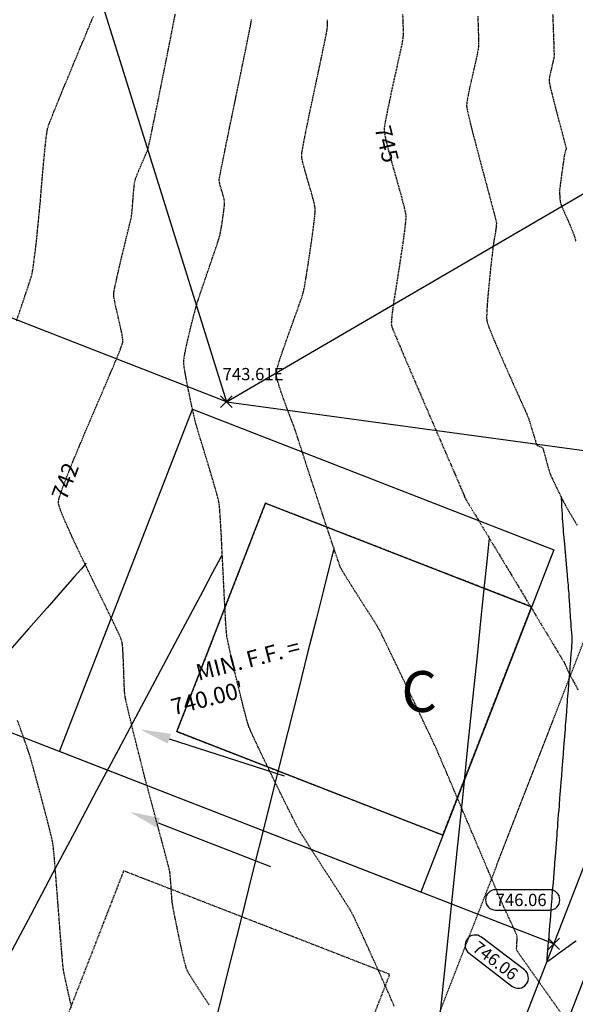
# Model space of a CAD drawing. Units: feet. Extents: x 2203087 to 2219056, y 13756737 to 13771032.
# Drawn here: x 2211531 to 2211667, y 13761591 to 13761832 of the extents above; entities that cross this region are included whole.
import ezdxf

# ---------------------------------------------------------------- set-up
doc = ezdxf.new("R2010")
doc.units = ezdxf.units.FT
doc.header["$MEASUREMENT"] = 0
for name, pattern in [('DASHED2', [0.375, 0.25, -0.125]), ('HIDDEN', [0.375, 0.25, -0.125]), ('HIDDEN2', [0.1875, 0.125, -0.0625])]:
    doc.linetypes.add(name, pattern=pattern)
doc.layers.get('Defpoints').update_dxf_attribs({"color": 250})
for name, color, linetype in [('C-ESMT', 1, 'HIDDEN2'), ('C-FINISH-FLOOR', 230, 'Continuous'), ('C-FINISHED-CONTR', 2, 'Continuous'), ('C-GA', 7, 'Continuous'), ('C-LOT', 2, 'Continuous'), ('C-ROW', 3, 'Continuous'), ('C-STR-FOC', 244, 'Continuous'), ('C-U01-FLOW-ARROW', 3, 'Continuous'), ('C-U01-PADS', 230, 'Continuous'), ('GA', 3, 'Continuous'), ('V-P01-TOPO', 243, 'HIDDEN2')]:
    doc.layers.add(name, color=color, linetype=linetype)
doc.styles.add('EG SPOT', font='simplex.shx', dxfattribs={"width": 0.9})
doc.styles.add('HL160', font='bold.shx', dxfattribs={"height": 50})
doc.styles.add('LOTS', font='bold.shx', dxfattribs={"height": 12})
doc.styles.add('simplex', font='arial.ttf')

# ---------------------------------------------------------------- blocks, each defined once
blk = doc.blocks.new('_finish floor elevation')
at = {"layer": 'C-FINISH-FLOOR', "insert": (2211565.74, 13761671.76), "char_height": 4, "attachment_point": 1, "rotation": 14.5222, "style": 'simplex', "bg_fill": 3, "box_fill_scale": 1.1, "bg_fill_color": 256, "bg_fill_transparency": 0}
blk.add_mtext_dynamic_manual_height_columns("\\pi2.01157;MIN. F.F. = 740.00'", width=51.1527, gutter_width=882.71, heights=[0], dxfattribs=at)
blk = doc.blocks.new('*U76')
at = {"layer": 'C-GA', "color": 1, "linetype": 'Continuous', "lineweight": -3}
for p, q in [((2211579.94, 13761736.87, 743.61), (2211582.77, 13761739.7, 743.61)), ((2211579.94, 13761739.7, 743.61), (2211582.77, 13761736.87, 743.61))]:
    blk.add_line(p, q, dxfattribs=at)
at = {"layer": 'C-GA', "color": 1, "linetype": 'Continuous', "lineweight": -3, "insert": (2211580.44, 13761746.53, 743.61), "char_height": 3, "width": 15.453, "attachment_point": 1, "style": 'EG SPOT', "bg_fill": 3, "box_fill_scale": 1.166667, "bg_fill_color": 256, "bg_fill_true_color": 13158600, "bg_fill_transparency": 0}
blk.add_mtext('743.61E', dxfattribs=at)
blk = doc.blocks.new('*U469')
at = {"layer": 'V-P01-TOPO', "color": 243, "linetype": 'Continuous', "lineweight": -3, "insert": (2211620.69, 13761801.38, 745), "char_height": 4, "width": 8.9968, "attachment_point": 5, "rotation": 283.8193, "style": 'HL160', "bg_fill": 3, "box_fill_scale": 1.3125, "bg_fill_color": 256, "bg_fill_true_color": 13158600, "bg_fill_transparency": 0}
blk.add_mtext('{\\fCalibri|b0|i0|c0|p34;745}', dxfattribs=at)
blk = doc.blocks.new('*U470')
at = {"layer": 'V-P01-TOPO', "color": 243, "linetype": 'Continuous', "lineweight": -3, "insert": (2211541.82, 13761718.8, 742), "char_height": 4, "width": 9.0154, "attachment_point": 5, "rotation": 69.1501, "style": 'HL160', "bg_fill": 3, "box_fill_scale": 1.3125, "bg_fill_color": 256, "bg_fill_true_color": 13158600, "bg_fill_transparency": 0}
blk.add_mtext('{\\fCalibri|b0|i0|c0|p34;742}', dxfattribs=at)
blk = doc.blocks.new('*U603')
at = {"layer": 'C-GA', "color": 1, "linetype": 'Continuous', "lineweight": -3}
for p, q in [((2211660.21, 13761604.04, 746.06), (2211663.03, 13761606.87, 746.06)), ((2211660.21, 13761606.87, 746.06), (2211663.03, 13761604.04, 746.06))]:
    blk.add_line(p, q, dxfattribs=at)
at = {"layer": 'C-GA', "color": 2, "linetype": 'Continuous', "lineweight": -3}
for centre, start, end in [((2211642.36, 13761605.13, 746.06), 142.6229, 232.6229), ((2211652.89, 13761597.09, 746.06), 322.6229, 52.6229)]:
    blk.add_arc(centre, 2.5, start, end, dxfattribs=at)
at = {"layer": 'C-GA', "color": 1, "linetype": 'Continuous', "lineweight": -3, "insert": (2211643.27, 13761606.32, 746.06), "char_height": 3, "width": 13.3753, "attachment_point": 1, "rotation": 322.6229, "style": 'EG SPOT', "bg_fill": 3, "box_fill_scale": 1.333333, "bg_fill_color": 256, "bg_fill_true_color": 13158600, "bg_fill_transparency": 0}
blk.add_mtext('746.06', dxfattribs=at)
at = {"layer": 'C-GA', "color": 2, "linetype": 'Continuous', "lineweight": -3}
for p, q in [((2211654.4, 13761599.07, 746.06), (2211643.88, 13761607.11, 746.06)), ((2211640.85, 13761603.14, 746.06), (2211651.37, 13761595.1, 746.06))]:
    blk.add_line(p, q, dxfattribs=at)
for centre, start, end in [((2211642.36, 13761605.13, 746.06), 52.6229, 142.6229), ((2211652.89, 13761597.09, 746.06), 232.6229, 322.6229)]:
    blk.add_arc(centre, 2.5, start, end, dxfattribs=at)
blk = doc.blocks.new('*U851')
at = {"layer": 'C-GA', "color": 1, "linetype": 'Continuous', "lineweight": -3}
for p, q in [((2211660.21, 13761604.04, 746.06), (2211663.03, 13761606.87, 746.06)), ((2211660.21, 13761606.87, 746.06), (2211663.03, 13761604.04, 746.06))]:
    blk.add_line(p, q, dxfattribs=at)
at = {"layer": 'C-GA', "color": 1, "linetype": 'Continuous', "lineweight": -3, "insert": (2211647.37, 13761617.72, 746.06), "char_height": 3, "width": 13.3753, "attachment_point": 1, "style": 'EG SPOT', "bg_fill": 3, "box_fill_scale": 1.333333, "bg_fill_color": 256, "bg_fill_true_color": 13158600, "bg_fill_transparency": 0}
blk.add_mtext('746.06', dxfattribs=at)
at = {"layer": 'C-GA', "color": 2, "linetype": 'Continuous', "lineweight": -3}
for p, q in [((2211660.61, 13761618.72, 746.06), (2211647.37, 13761618.72, 746.06)), ((2211647.37, 13761613.72, 746.06), (2211660.61, 13761613.72, 746.06))]:
    blk.add_line(p, q, dxfattribs=at)
for centre, start, end in [((2211647.37, 13761616.22, 746.06), 90, 180), ((2211660.61, 13761616.22, 746.06), 0, 90), ((2211647.37, 13761616.22, 746.06), 180, 270), ((2211660.61, 13761616.22, 746.06), 270, 0)]:
    blk.add_arc(centre, 2.5, start, end, dxfattribs=at)

msp = doc.modelspace()

# ---------------------------------------------------------------- block references
msp.add_blockref('_finish floor elevation', (0, 0))

# ---------------------------------------------------------------- next in the draw order: linework, layer by layer
at = {"layer": 'C-FINISHED-CONTR', "color": 4, "linetype": 'Continuous', "lineweight": -3}
for points, elevation in [([(2211607.77, 13761702.48), (2211607.73, 13761702.34), (2211607.6, 13761701.8), (2211607.24, 13761700.38), (2211606.49, 13761697.41), (2211605.16, 13761692.12), (2211603.43, 13761685.27), (2211601.36, 13761677.07), (2211599.01, 13761667.72), (2211596.42, 13761657.42), (2211593.65, 13761646.39), (2211590.75, 13761634.84), (2211587.78, 13761622.96), (2211584.79, 13761610.97), (2211581.82, 13761599.07), (2211578.95, 13761587.47)], 744), ([(2211580.31, 13761700.76), (2211580.24, 13761700.64), (2211580, 13761700.17), (2211579.35, 13761698.96), (2211577.99, 13761696.41), (2211575.58, 13761691.89), (2211572.46, 13761686.04), (2211568.72, 13761679.04), (2211564.47, 13761671.07), (2211559.79, 13761662.29), (2211554.79, 13761652.89), (2211549.55, 13761643.05), (2211544.17, 13761632.93), (2211538.76, 13761622.72), (2211533.39, 13761612.6), (2211528.18, 13761602.74), (2211523.2, 13761593.31), (2211518.57, 13761584.49)], 743), ([(2211547, 13761698.68), (2211546.92, 13761698.58), (2211546.61, 13761698.23), (2211545.81, 13761697.32), (2211544.15, 13761695.43), (2211541.2, 13761692.09), (2211537.39, 13761687.77), (2211532.84, 13761682.61), (2211527.66, 13761676.73)], 742)]:
    msp.add_lwpolyline(points, dxfattribs=dict(at, elevation=elevation))
at = {"layer": 'C-U01-FLOW-ARROW'}
for points in [[(2211567.36, 13761655.7), (2211595.5, 13761646.6)], [(2211564.61, 13761635.11), (2211592.17, 13761624.42)]]:
    msp.add_lwpolyline(points, dxfattribs=at)
for points in [[(2211566.98, 13761654.51), (2211560.23, 13761658.01), (2211567.75, 13761656.89)], [(2211564.15, 13761633.95), (2211557.61, 13761637.82), (2211565.06, 13761636.28)]]:
    msp.add_solid(points, dxfattribs=at)
at = {"layer": 'C-U01-PADS', "linetype": 'DASHED2'}
for p, q in [((2211590.92, 13761713.4, 0.58), (2211569.19, 13761657.47, 0.58)), ((2211656.17, 13761688.04, 0.58), (2211590.92, 13761713.4, 0.58)), ((2211634.43, 13761632.12, 0.58), (2211656.17, 13761688.04, 0.58)), ((2211569.19, 13761657.47, 0.58), (2211634.43, 13761632.12, 0.58)), ((2211556.17, 13761623.34), (2211534.43, 13761567.42)), ((2211621.42, 13761597.98), (2211556.17, 13761623.34)), ((2211599.68, 13761542.06), (2211621.42, 13761597.98))]:
    msp.add_line(p, q, dxfattribs=at)
at = {"layer": 'Defpoints'}
for p, q in [((2211569.19, 13761657.47, 0.58), (2211590.92, 13761713.4, 0.58)), ((2211590.92, 13761713.4, 0.58), (2211656.17, 13761688.04, 0.58)), ((2211634.43, 13761632.12, 0.58), (2211569.19, 13761657.47, 0.58)), ((2211629, 13761618.14, 0.58), (2211540.45, 13761652.55, 0.58))]:
    msp.add_line(p, q, dxfattribs=at)
at = {"layer": 'V-P01-TOPO', "color": 244, "linetype": 'HIDDEN2', "lineweight": -3}
for points, elevation in [([(2211529.91, 13761758.06), (2211530.92, 13761761.02), (2211531.8, 13761763.64), (2211532.54, 13761765.84), (2211533.11, 13761767.56), (2211533.49, 13761768.72), (2211533.66, 13761769.26), (2211533.77, 13761769.84), (2211533.9, 13761770.64), (2211534.04, 13761771.59), (2211534.18, 13761772.63), (2211534.32, 13761773.71), (2211534.45, 13761774.75), (2211534.57, 13761775.71), (2211534.67, 13761776.51), (2211534.74, 13761777.1), (2211534.81, 13761777.74), (2211534.91, 13761778.69), (2211535.02, 13761779.86), (2211535.15, 13761781.16), (2211535.28, 13761782.51), (2211535.41, 13761783.83), (2211535.53, 13761785.03), (2211535.63, 13761786.03), (2211535.7, 13761786.76), (2211535.75, 13761787.35), (2211535.83, 13761788.34), (2211535.94, 13761789.65), (2211536.07, 13761791.22), (2211536.22, 13761792.96), (2211536.38, 13761794.82), (2211536.55, 13761796.72), (2211536.73, 13761798.59), (2211536.9, 13761800.38), (2211537.07, 13761802), (2211537.24, 13761803.39), (2211537.39, 13761804.47), (2211537.53, 13761805.19), (2211537.74, 13761805.85), (2211538.17, 13761807.01), (2211538.79, 13761808.59), (2211539.57, 13761810.53), (2211540.48, 13761812.76), (2211541.48, 13761815.21), (2211542.55, 13761817.81), (2211543.67, 13761820.5), (2211544.79, 13761823.19), (2211545.89, 13761825.83), (2211546.94, 13761828.34), (2211547.91, 13761830.66), (2211548.77, 13761832.71)], 741), ([(2211642.97, 13761832.71), (2211643.06, 13761830.56), (2211643.12, 13761828.67), (2211643.16, 13761827.11), (2211643.18, 13761825.95), (2211643.16, 13761825.28), (2211643.06, 13761824.53), (2211642.85, 13761823.43), (2211642.55, 13761822.07), (2211642.2, 13761820.52), (2211641.82, 13761818.85), (2211641.43, 13761817.14), (2211641.05, 13761815.48), (2211640.72, 13761813.93), (2211640.46, 13761812.57), (2211640.29, 13761811.48), (2211640.24, 13761810.73), (2211640.33, 13761810.09), (2211640.56, 13761808.97), (2211640.93, 13761807.43), (2211641.39, 13761805.55), (2211641.94, 13761803.39), (2211642.56, 13761801.04), (2211643.21, 13761798.56), (2211643.89, 13761796.01), (2211644.57, 13761793.48), (2211645.22, 13761791.03), (2211645.84, 13761788.74), (2211646.39, 13761786.67), (2211646.86, 13761784.89), (2211647.22, 13761783.48), (2211647.46, 13761782.5), (2211647.55, 13761782.04), (2211647.52, 13761781.46), (2211647.43, 13761780.64), (2211647.29, 13761779.68), (2211647.12, 13761778.67), (2211646.95, 13761777.71), (2211646.82, 13761776.89), (2211646.73, 13761776.3), (2211646.67, 13761775.77), (2211646.56, 13761774.75), (2211646.39, 13761773.34), (2211646.2, 13761771.62), (2211646, 13761769.69), (2211645.79, 13761767.64), (2211645.59, 13761765.57), (2211645.41, 13761763.56), (2211645.27, 13761761.72), (2211645.18, 13761760.14), (2211645.15, 13761758.9), (2211645.19, 13761758.1), (2211645.38, 13761757.44), (2211645.77, 13761756.35), (2211646.34, 13761754.92), (2211647.05, 13761753.21), (2211647.88, 13761751.28), (2211648.78, 13761749.19), (2211649.73, 13761747.02), (2211650.71, 13761744.83), (2211651.66, 13761742.69), (2211652.57, 13761740.66), (2211653.4, 13761738.8), (2211654.13, 13761737.19), (2211654.71, 13761735.89), (2211655.12, 13761734.97), (2211655.32, 13761734.48), (2211655.53, 13761733.85), (2211655.82, 13761732.93), (2211656.16, 13761731.82), (2211656.52, 13761730.66), (2211656.86, 13761729.54), (2211657.16, 13761728.58), (2211657.38, 13761727.89), (2211657.5, 13761727.59), (2211657.77, 13761727.44), (2211658.2, 13761727.28), (2211658.63, 13761727.11), (2211658.89, 13761726.96), (2211659, 13761726.68), (2211659.18, 13761726.05), (2211659.42, 13761725.17), (2211659.7, 13761724.15), (2211659.98, 13761723.08), (2211660.26, 13761722.08), (2211660.51, 13761721.24), (2211660.7, 13761720.67), (2211660.92, 13761720.14), (2211661.29, 13761719.34), (2211661.77, 13761718.33), (2211662.32, 13761717.19), (2211662.9, 13761716), (2211663.48, 13761714.84), (2211664.02, 13761713.78), (2211664.47, 13761712.9), (2211664.8, 13761712.27), (2211665.12, 13761711.71), (2211665.69, 13761710.76), (2211666.47, 13761709.47), (2211667.42, 13761707.92)], 746), ([(2211661.34, 13761833.22), (2211661.44, 13761830.59), (2211661.53, 13761828.2), (2211661.6, 13761826.15), (2211661.65, 13761824.53), (2211661.68, 13761823.41), (2211661.68, 13761822.88), (2211661.6, 13761822.35), (2211661.44, 13761821.63), (2211661.24, 13761820.77), (2211661.02, 13761819.84), (2211660.81, 13761818.92), (2211660.62, 13761818.06), (2211660.5, 13761817.34), (2211660.45, 13761816.81), (2211660.54, 13761816.27), (2211660.78, 13761815.23), (2211661.13, 13761813.81), (2211661.56, 13761812.09), (2211662.05, 13761810.2), (2211662.57, 13761808.22), (2211663.09, 13761806.26), (2211663.58, 13761804.41), (2211664.02, 13761802.79), (2211664.36, 13761801.5), (2211664.59, 13761800.62), (2211664.67, 13761800.27), (2211664.61, 13761800.04), (2211664.49, 13761799.71), (2211664.37, 13761799.38), (2211664.29, 13761799.14), (2211664.23, 13761798.8), (2211664.11, 13761797.97), (2211663.94, 13761796.81), (2211663.75, 13761795.44), (2211663.54, 13761793.98), (2211663.35, 13761792.58), (2211663.19, 13761791.37), (2211663.07, 13761790.47), (2211663.02, 13761790.02), (2211663.03, 13761789.64), (2211663.05, 13761789.09), (2211663.09, 13761788.46), (2211663.14, 13761787.83), (2211663.2, 13761787.29), (2211663.26, 13761786.91), (2211663.39, 13761786.55), (2211663.67, 13761785.88), (2211664.07, 13761784.98), (2211664.53, 13761783.93), (2211665.03, 13761782.8), (2211665.52, 13761781.69), (2211665.96, 13761780.65), (2211666.32, 13761779.79), (2211666.55, 13761779.17), (2211666.74, 13761778.55), (2211667, 13761777.59)], 747), ([(2211543.41, 13761589.94), (2211542.93, 13761592.07), (2211542.48, 13761594.04), (2211542.09, 13761595.81), (2211541.77, 13761597.29), (2211541.54, 13761598.44), (2211541.4, 13761599.19), (2211541.31, 13761599.95), (2211541.19, 13761601.19), (2211541.05, 13761602.83), (2211540.89, 13761604.8), (2211540.71, 13761607.04), (2211540.52, 13761609.49), (2211540.32, 13761612.07), (2211540.12, 13761614.71), (2211539.92, 13761617.36), (2211539.72, 13761619.93), (2211539.53, 13761622.36), (2211539.34, 13761624.59), (2211539.18, 13761626.55), (2211539.03, 13761628.16), (2211538.91, 13761629.37), (2211538.82, 13761630.1), (2211538.66, 13761630.85), (2211538.4, 13761631.98), (2211538.04, 13761633.42), (2211537.61, 13761635.13), (2211537.12, 13761637.02), (2211536.59, 13761639.04), (2211536.04, 13761641.12), (2211535.48, 13761643.2), (2211534.93, 13761645.21), (2211534.42, 13761647.1), (2211533.95, 13761648.79), (2211533.55, 13761650.23), (2211533.23, 13761651.35), (2211533.01, 13761652.08), (2211532.77, 13761652.79), (2211532.34, 13761654.03), (2211531.74, 13761655.72), (2211531, 13761657.79), (2211530.14, 13761660.17)], 741)]:
    msp.add_lwpolyline(points, dxfattribs=dict(at, elevation=elevation))

# ---------------------------------------------------------------- next in the draw order: block references
at = {"color": 7, "linetype": 'Continuous', "lineweight": -3}
for name in ['*U469', '*U76', '*U470', '*U603']:
    msp.add_blockref(name, (0, 0), dxfattribs=at)

# ---------------------------------------------------------------- next in the draw order: texts
at = {"layer": 'GA', "style": 'LOTS'}
msp.add_text('C', height=10, dxfattribs=at).set_placement((2211624.28, 13761662.28, -498))

# ---------------------------------------------------------------- next in the draw order: linework, layer by layer
at = {"layer": 'C-LOT', "elevation": 0.58}
for points in [[(2211775.23, 13762322.48), (2211433.17, 13762213.22), (2211529.2, 13761905.31), (2211581.35, 13761738.28), (2211840.04, 13761889.08), (2211792.75, 13762059.59), (2211747.27, 13762224.32), (2211796.58, 13762240.07)], [(2211581.35, 13761738.28), (2211504.86, 13761768.01)], [(2211581.35, 13761738.28), (2211709.29, 13761720.88)]]:
    msp.add_lwpolyline(points, dxfattribs=at)
at = {"layer": 'Defpoints'}
for p, q in [((2211540.45, 13761652.55, 0.58), (2211573.05, 13761736.44, 0.58)), ((2211573.05, 13761736.44, 0.58), (2211661.6, 13761702.02, 0.58))]:
    msp.add_line(p, q, dxfattribs=at)
at = {"layer": 'V-P01-TOPO', "color": 244, "linetype": 'HIDDEN2', "lineweight": -3}
for points, elevation in [([(2211577.16, 13761590.48), (2211575.78, 13761592.57), (2211574.53, 13761594.46), (2211573.47, 13761596.1), (2211572.62, 13761597.44), (2211572.02, 13761598.43), (2211571.71, 13761599), (2211571.47, 13761599.71), (2211571.18, 13761600.8), (2211570.84, 13761602.19), (2211570.46, 13761603.8), (2211570.08, 13761605.56), (2211569.69, 13761607.38), (2211569.32, 13761609.19), (2211568.97, 13761610.91), (2211568.66, 13761612.46), (2211568.41, 13761613.76), (2211568.23, 13761614.74), (2211568.13, 13761615.31), (2211568.06, 13761615.89), (2211567.99, 13761616.69), (2211567.92, 13761617.64), (2211567.85, 13761618.68), (2211567.78, 13761619.75), (2211567.7, 13761620.79), (2211567.63, 13761621.74), (2211567.55, 13761622.53), (2211567.48, 13761623.11), (2211567.35, 13761623.69), (2211567.08, 13761624.76), (2211566.69, 13761626.26), (2211566.21, 13761628.11), (2211565.65, 13761630.21), (2211565.04, 13761632.48), (2211564.41, 13761634.86), (2211563.77, 13761637.25), (2211563.15, 13761639.57), (2211562.56, 13761641.74), (2211562.04, 13761643.68), (2211561.61, 13761645.3), (2211561.28, 13761646.54), (2211561.09, 13761647.29), (2211560.9, 13761648.03), (2211560.62, 13761649.14), (2211560.26, 13761650.55), (2211559.85, 13761652.2), (2211559.4, 13761654.01), (2211558.92, 13761655.92), (2211558.44, 13761657.86), (2211557.98, 13761659.76), (2211557.55, 13761661.55), (2211557.16, 13761663.16), (2211556.85, 13761664.52), (2211556.62, 13761665.57), (2211556.5, 13761666.23), (2211556.42, 13761666.93), (2211556.36, 13761667.95), (2211556.31, 13761669.22), (2211556.25, 13761670.65), (2211556.2, 13761672.19), (2211556.15, 13761673.76), (2211556.09, 13761675.3), (2211556.02, 13761676.73), (2211555.94, 13761677.98), (2211555.84, 13761678.99), (2211555.72, 13761679.68), (2211555.49, 13761680.28), (2211555, 13761681.38), (2211554.28, 13761682.91), (2211553.36, 13761684.82), (2211552.28, 13761687.03), (2211551.08, 13761689.47), (2211549.8, 13761692.1), (2211548.47, 13761694.83), (2211547.12, 13761697.6), (2211545.79, 13761700.36), (2211544.52, 13761703.03), (2211543.35, 13761705.55), (2211542.31, 13761707.85), (2211541.43, 13761709.87), (2211540.76, 13761711.55), (2211540.32, 13761712.81), (2211540.16, 13761713.6), (2211540.29, 13761714.38), (2211540.68, 13761715.67), (2211541.29, 13761717.42), (2211542.11, 13761719.56), (2211543.08, 13761722.01), (2211544.19, 13761724.72), (2211545.4, 13761727.61), (2211546.67, 13761730.63), (2211547.98, 13761733.7), (2211549.29, 13761736.76), (2211550.57, 13761739.74), (2211551.79, 13761742.57), (2211552.91, 13761745.2), (2211553.91, 13761747.55), (2211554.74, 13761749.56), (2211555.39, 13761751.16), (2211555.81, 13761752.29), (2211555.98, 13761752.87), (2211555.96, 13761753.58), (2211555.81, 13761754.59), (2211555.56, 13761755.83), (2211555.25, 13761757.23), (2211554.91, 13761758.7), (2211554.56, 13761760.18), (2211554.24, 13761761.58), (2211553.97, 13761762.83), (2211553.79, 13761763.85), (2211553.73, 13761764.56), (2211553.81, 13761765.22), (2211554.01, 13761766.29), (2211554.31, 13761767.72), (2211554.69, 13761769.41), (2211555.12, 13761771.29), (2211555.59, 13761773.28), (2211556.08, 13761775.3), (2211556.56, 13761777.28), (2211557.01, 13761779.14), (2211557.42, 13761780.81), (2211557.75, 13761782.19), (2211557.98, 13761783.22), (2211558.11, 13761783.81), (2211558.19, 13761784.47), (2211558.27, 13761785.37), (2211558.36, 13761786.43), (2211558.45, 13761787.6), (2211558.54, 13761788.81), (2211558.64, 13761789.97), (2211558.75, 13761791.02), (2211558.85, 13761791.9), (2211558.97, 13761792.53), (2211559.16, 13761793.13), (2211559.47, 13761793.93), (2211559.86, 13761794.87), (2211560.31, 13761795.9), (2211560.77, 13761796.96), (2211561.23, 13761797.99), (2211561.63, 13761798.93), (2211561.96, 13761799.73), (2211562.17, 13761800.32), (2211562.3, 13761800.88), (2211562.55, 13761802), (2211562.89, 13761803.61), (2211563.31, 13761805.63), (2211563.79, 13761807.98), (2211564.33, 13761810.6), (2211564.9, 13761813.4), (2211565.48, 13761816.31), (2211566.07, 13761819.25), (2211566.65, 13761822.14), (2211567.2, 13761824.92), (2211567.72, 13761827.51), (2211568.17, 13761829.82), (2211568.55, 13761831.79), (2211568.85, 13761833.34)], 742), ([(2211622.51, 13761590.19), (2211622.04, 13761591.28), (2211621.42, 13761592.69), (2211620.68, 13761594.35), (2211619.85, 13761596.22), (2211618.95, 13761598.23), (2211618, 13761600.33), (2211617.04, 13761602.45), (2211616.09, 13761604.54), (2211615.18, 13761606.54), (2211614.33, 13761608.39), (2211613.57, 13761610.03), (2211612.92, 13761611.4), (2211612.41, 13761612.46), (2211612.07, 13761613.13), (2211611.67, 13761613.82), (2211611.02, 13761614.86), (2211610.18, 13761616.19), (2211609.18, 13761617.77), (2211608.05, 13761619.52), (2211606.84, 13761621.38), (2211605.6, 13761623.31), (2211604.35, 13761625.23), (2211603.14, 13761627.1), (2211602.01, 13761628.85), (2211601.01, 13761630.42), (2211600.16, 13761631.75), (2211599.51, 13761632.79), (2211599.1, 13761633.48), (2211598.74, 13761634.17), (2211598.16, 13761635.28), (2211597.42, 13761636.75), (2211596.54, 13761638.51), (2211595.55, 13761640.5), (2211594.49, 13761642.65), (2211593.38, 13761644.9), (2211592.27, 13761647.18), (2211591.17, 13761649.44), (2211590.13, 13761651.6), (2211589.18, 13761653.59), (2211588.34, 13761655.37), (2211587.65, 13761656.85), (2211587.15, 13761657.98), (2211586.86, 13761658.69), (2211586.63, 13761659.42), (2211586.31, 13761660.54), (2211585.92, 13761662), (2211585.48, 13761663.72), (2211584.99, 13761665.63), (2211584.49, 13761667.68), (2211583.97, 13761669.8), (2211583.46, 13761671.92), (2211582.98, 13761673.98), (2211582.53, 13761675.9), (2211582.14, 13761677.63), (2211581.82, 13761679.11), (2211581.58, 13761680.25), (2211581.45, 13761681.01), (2211581.37, 13761681.76), (2211581.28, 13761683.03), (2211581.17, 13761684.73), (2211581.06, 13761686.81), (2211580.93, 13761689.17), (2211580.8, 13761691.75), (2211580.66, 13761694.48), (2211580.53, 13761697.28), (2211580.39, 13761700.08), (2211580.25, 13761702.8), (2211580.12, 13761705.38), (2211579.99, 13761707.73), (2211579.87, 13761709.79), (2211579.76, 13761711.48), (2211579.66, 13761712.72), (2211579.58, 13761713.45), (2211579.41, 13761714.23), (2211579.1, 13761715.41), (2211578.67, 13761716.91), (2211578.16, 13761718.66), (2211577.59, 13761720.59), (2211576.98, 13761722.62), (2211576.35, 13761724.69), (2211575.74, 13761726.71), (2211575.16, 13761728.61), (2211574.64, 13761730.32), (2211574.21, 13761731.77), (2211573.88, 13761732.87), (2211573.7, 13761733.56), (2211573.52, 13761734.31), (2211573.28, 13761735.4), (2211572.97, 13761736.77), (2211572.64, 13761738.32), (2211572.28, 13761740), (2211571.93, 13761741.71), (2211571.61, 13761743.38), (2211571.32, 13761744.94), (2211571.09, 13761746.3), (2211570.95, 13761747.39), (2211570.9, 13761748.13), (2211570.97, 13761748.85), (2211571.14, 13761749.89), (2211571.4, 13761751.19), (2211571.72, 13761752.67), (2211572.09, 13761754.26), (2211572.48, 13761755.88), (2211572.87, 13761757.46), (2211573.24, 13761758.94), (2211573.58, 13761760.23), (2211573.85, 13761761.27), (2211574.05, 13761761.98), (2211574.27, 13761762.7), (2211574.64, 13761763.82), (2211575.12, 13761765.26), (2211575.7, 13761766.95), (2211576.33, 13761768.79), (2211576.99, 13761770.71), (2211577.64, 13761772.61), (2211578.26, 13761774.42), (2211578.81, 13761776.05), (2211579.27, 13761777.42), (2211579.6, 13761778.45), (2211579.77, 13761779.05), (2211579.9, 13761779.67), (2211580.06, 13761780.54), (2211580.23, 13761781.59), (2211580.41, 13761782.73), (2211580.58, 13761783.9), (2211580.72, 13761785.01), (2211580.84, 13761785.98), (2211580.91, 13761786.75), (2211580.93, 13761787.23), (2211580.84, 13761787.77), (2211580.64, 13761788.52), (2211580.39, 13761789.4), (2211580.11, 13761790.33), (2211579.85, 13761791.21), (2211579.67, 13761791.96), (2211579.59, 13761792.5), (2211579.65, 13761792.98), (2211579.85, 13761794.06), (2211580.16, 13761795.66), (2211580.58, 13761797.72), (2211581.07, 13761800.16), (2211581.63, 13761802.89), (2211582.24, 13761805.86), (2211582.89, 13761808.99), (2211583.55, 13761812.19), (2211584.21, 13761815.4), (2211584.86, 13761818.55), (2211585.48, 13761821.55), (2211586.05, 13761824.34), (2211586.56, 13761826.84), (2211586.99, 13761828.98), (2211587.32, 13761830.68), (2211587.54, 13761831.87)], 743)]:
    msp.add_lwpolyline(points, dxfattribs=dict(at, elevation=elevation))
at = {"layer": 'V-P01-TOPO', "color": 15, "linetype": 'HIDDEN', "lineweight": -3, "elevation": 745}
msp.add_lwpolyline([(2211624.55, 13761833.14), (2211624.62, 13761831.29), (2211624.67, 13761829.71), (2211624.68, 13761828.48), (2211624.65, 13761827.68), (2211624.55, 13761826.93), (2211624.33, 13761825.76), (2211624.02, 13761824.25), (2211623.64, 13761822.47), (2211623.2, 13761820.48), (2211622.73, 13761818.35), (2211622.24, 13761816.16), (2211621.76, 13761813.96), (2211621.3, 13761811.83), (2211620.88, 13761809.85), (2211620.52, 13761808.07), (2211620.25, 13761806.56), (2211620.07, 13761805.4), (2211620.02, 13761804.66), (2211620.12, 13761803.87), (2211620.37, 13761802.67), (2211620.75, 13761801.14), (2211621.22, 13761799.35), (2211621.77, 13761797.37), (2211622.35, 13761795.28), (2211622.95, 13761793.15), (2211623.54, 13761791.06), (2211624.09, 13761789.08), (2211624.57, 13761787.29), (2211624.96, 13761785.76), (2211625.23, 13761784.56), (2211625.34, 13761783.77), (2211625.32, 13761783.01), (2211625.21, 13761781.84), (2211625.04, 13761780.31), (2211624.8, 13761778.51), (2211624.52, 13761776.52), (2211624.2, 13761774.39), (2211623.87, 13761772.22), (2211623.54, 13761770.07), (2211623.22, 13761768.02), (2211622.92, 13761766.14), (2211622.65, 13761764.51), (2211622.44, 13761763.2), (2211622.3, 13761762.28), (2211622.23, 13761761.84), (2211622.17, 13761761.33), (2211622.08, 13761760.63), (2211621.98, 13761759.79), (2211621.89, 13761758.92), (2211621.82, 13761758.1), (2211621.79, 13761757.4), (2211621.82, 13761756.9), (2211621.97, 13761756.46), (2211622.39, 13761755.44), (2211623.02, 13761753.91), (2211623.86, 13761751.94), (2211624.85, 13761749.59), (2211625.98, 13761746.95), (2211627.22, 13761744.07), (2211628.53, 13761741.03), (2211629.88, 13761737.89), (2211631.25, 13761734.72), (2211632.6, 13761731.59), (2211633.91, 13761728.57), (2211635.14, 13761725.73), (2211636.26, 13761723.13), (2211637.25, 13761720.85), (2211638.07, 13761718.96), (2211638.7, 13761717.51), (2211639.1, 13761716.59), (2211639.24, 13761716.26), (2211639.3, 13761716.07), (2211639.38, 13761715.82), (2211639.42, 13761715.69), (2211639.47, 13761715.67), (2211639.53, 13761715.64), (2211639.56, 13761715.53), (2211639.63, 13761715.3), (2211639.68, 13761715.13), (2211639.77, 13761714.94), (2211639.91, 13761714.65), (2211640.01, 13761714.44), (2211640.22, 13761714.1), (2211640.78, 13761713.18), (2211641.65, 13761711.73), (2211642.8, 13761709.82), (2211644.18, 13761707.54), (2211645.75, 13761704.94), (2211647.46, 13761702.09), (2211649.29, 13761699.07), (2211651.17, 13761695.95), (2211653.08, 13761692.79), (2211654.97, 13761689.66), (2211656.79, 13761686.63), (2211658.51, 13761683.78), (2211660.09, 13761681.17), (2211661.48, 13761678.86), (2211662.63, 13761676.94), (2211663.52, 13761675.47), (2211664.09, 13761674.51), (2211664.31, 13761674.14), (2211664.45, 13761673.85), (2211664.62, 13761673.43), (2211664.82, 13761672.97), (2211664.99, 13761672.54), (2211665.12, 13761672.25), (2211665.31, 13761671.9), (2211665.8, 13761670.98), (2211666.55, 13761669.55), (2211667.55, 13761667.69)], dxfattribs=at)

# ---------------------------------------------------------------- next in the draw order: block references
at = {"color": 7, "linetype": 'Continuous', "lineweight": -3}
msp.add_blockref('*U851', (0, 0), dxfattribs=at)

# ---------------------------------------------------------------- next in the draw order: linework, layer by layer
at = {"layer": 'C-ESMT', "elevation": 0.58}
msp.add_lwpolyline([(2211995.32, 13761751.98), (2212132.94, 13761220.69, 0.14944), (2212134.77, 13761217.7, -0.710824), (2212084.62, 13761095.36, 0.14944), (2212081.21, 13761094.51), (2211912.81, 13760993.76, 0.145054), (2211910.5, 13760991.25, -0.636494), (2211783.69, 13760993.56, 0.145054), (2211781.48, 13760996.16), (2211720.86, 13761035.5, -0.18756), (2211648.84, 13761135.47), (2211592.14, 13761354.38, -0.157315), (2211600.95, 13761504.56), (2211678.1, 13761703.07, -0.03371), (2211687.81, 13761723.8, -0.03371)], format="xyb", dxfattribs=at)
at = {"layer": 'C-FINISHED-CONTR', "color": 4, "linetype": 'Continuous', "lineweight": -3}
for points, elevation in [([(2211663.44, 13761715.05), (2211663.44, 13761715), (2211663.45, 13761714.83), (2211663.47, 13761714.46), (2211663.5, 13761713.77), (2211663.55, 13761712.72), (2211663.61, 13761711.61), (2211663.66, 13761710.6), (2211663.7, 13761709.85), (2211663.71, 13761709.52), (2211663.73, 13761709.26), (2211663.76, 13761708.92), (2211663.77, 13761708.66), (2211663.8, 13761708.37), (2211663.82, 13761707.97), (2211663.85, 13761707.67), (2211663.88, 13761707.3), (2211663.96, 13761706.36), (2211664.08, 13761704.99), (2211664.23, 13761703.3), (2211664.4, 13761701.42), (2211664.58, 13761699.47), (2211664.74, 13761697.57), (2211664.9, 13761695.85), (2211665.02, 13761694.43), (2211665.11, 13761693.44), (2211665.15, 13761692.99), (2211665.18, 13761692.55), (2211665.22, 13761691.93), (2211665.27, 13761691.25), (2211665.31, 13761690.63), (2211665.34, 13761690.19), (2211665.37, 13761689.83), (2211665.4, 13761689.29), (2211665.45, 13761688.66), (2211665.49, 13761688.02), (2211665.53, 13761687.47), (2211665.56, 13761687.08), (2211665.58, 13761686.68), (2211665.63, 13761686.07), (2211665.67, 13761685.37), (2211665.72, 13761684.66), (2211665.77, 13761684.04), (2211665.8, 13761683.6), (2211665.83, 13761683.14), (2211665.89, 13761682.45), (2211665.95, 13761681.65), (2211666.01, 13761680.84), (2211666.05, 13761680.15), (2211666.07, 13761679.68), (2211666.05, 13761679.23), (2211666, 13761678.6), (2211665.94, 13761677.88), (2211665.88, 13761677.15), (2211665.82, 13761676.52), (2211665.78, 13761676.07), (2211665.75, 13761675.61), (2211665.69, 13761674.94), (2211665.63, 13761674.15), (2211665.57, 13761673.36), (2211665.52, 13761672.67), (2211665.48, 13761672.19), (2211665.44, 13761671.69), (2211665.38, 13761670.96), (2211665.32, 13761670.11), (2211665.25, 13761669.26), (2211665.19, 13761668.51), (2211665.15, 13761667.99), (2211665.12, 13761667.55), (2211665.07, 13761666.91), (2211665.01, 13761666.14), (2211664.94, 13761665.34), (2211664.88, 13761664.57), (2211664.83, 13761663.91), (2211664.79, 13761663.44), (2211664.76, 13761662.96), (2211664.7, 13761662.26), (2211664.64, 13761661.43), (2211664.57, 13761660.56), (2211664.5, 13761659.72), (2211664.45, 13761659.01), (2211664.41, 13761658.5), (2211664.37, 13761657.97), (2211664.31, 13761657.21), (2211664.24, 13761656.31), (2211664.16, 13761655.35), (2211664.09, 13761654.43), (2211664.03, 13761653.65), (2211663.98, 13761653.1), (2211663.95, 13761652.61), (2211663.89, 13761651.92), (2211663.83, 13761651.08), (2211663.76, 13761650.18), (2211663.68, 13761649.26), (2211663.62, 13761648.42), (2211663.56, 13761647.7), (2211663.52, 13761647.18), (2211663.48, 13761646.65), (2211663.42, 13761645.88), (2211663.35, 13761644.97), (2211663.27, 13761643.97), (2211663.19, 13761642.96), (2211663.12, 13761642.03), (2211663.06, 13761641.24), (2211663.01, 13761640.67), (2211662.97, 13761640.08), (2211662.9, 13761639.24), (2211662.82, 13761638.22), (2211662.73, 13761637.12), (2211662.65, 13761636.01), (2211662.57, 13761634.97), (2211662.5, 13761634.1), (2211662.45, 13761633.47), (2211662.4, 13761632.91), (2211662.34, 13761632.11), (2211662.27, 13761631.14), (2211662.18, 13761630.07), (2211662.09, 13761628.97), (2211662.01, 13761627.89), (2211661.93, 13761626.9), (2211661.87, 13761626.07), (2211661.82, 13761625.46), (2211661.77, 13761624.83), (2211661.7, 13761623.94), (2211661.62, 13761622.86), (2211661.52, 13761621.67), (2211661.43, 13761620.43), (2211661.33, 13761619.22), (2211661.25, 13761618.11), (2211661.17, 13761617.18), (2211661.12, 13761616.51), (2211661.07, 13761615.86), (2211661, 13761614.94), (2211660.91, 13761613.81), (2211660.81, 13761612.54), (2211660.71, 13761611.22), (2211660.6, 13761609.92), (2211660.51, 13761608.72), (2211660.43, 13761607.68), (2211660.37, 13761606.89), (2211660.33, 13761606.42), (2211660.28, 13761605.82), (2211660.2, 13761604.95), (2211660.1, 13761603.93), (2211660.01, 13761602.89), (2211659.93, 13761601.98), (2211659.9, 13761601.42), (2211659.89, 13761601.16), (2211659.9, 13761601.07), (2211659.91, 13761601.05), (2211659.93, 13761601.05), (2211660.01, 13761601.08), (2211660.19, 13761601.2), (2211660.5, 13761601.43), (2211660.87, 13761601.73), (2211661.08, 13761601.9), (2211661.28, 13761602.04), (2211661.63, 13761602.29), (2211662, 13761602.56), (2211662.26, 13761602.74), (2211662.52, 13761602.94), (2211662.92, 13761603.22), (2211663.29, 13761603.49), (2211663.5, 13761603.64), (2211663.71, 13761603.79), (2211664.09, 13761604.06), (2211664.48, 13761604.34), (2211664.75, 13761604.54), (2211665.04, 13761604.74), (2211665.55, 13761605.11), (2211666.16, 13761605.55), (2211666.72, 13761605.95), (2211667.1, 13761606.23)], 746), ([(2211645.79, 13761704.87), (2211645.77, 13761704.71), (2211645.71, 13761704.11), (2211645.54, 13761702.51), (2211645.19, 13761699.14), (2211644.57, 13761693.14), (2211643.77, 13761685.36), (2211642.8, 13761676.04), (2211641.7, 13761665.42), (2211640.49, 13761653.75), (2211639.2, 13761641.27), (2211637.85, 13761628.2), (2211636.46, 13761614.81), (2211635.06, 13761601.31), (2211633.68, 13761587.97)], 745)]:
    msp.add_lwpolyline(points, dxfattribs=dict(at, elevation=elevation))
at = {"layer": 'C-LOT', "elevation": 0.58}
msp.add_lwpolyline([(2211661.62, 13761605.46), (2211470.54, 13761679.72)], dxfattribs=at)
at = {"layer": 'C-ROW', "elevation": 0.58}
msp.add_lwpolyline([(2212164.01, 13761790.64), (2212139.62, 13761804.98), (2211996.38, 13761767.75, 0.413971), (2211978.46, 13761737.29), (2212113.58, 13761215.67, 0.14944), (2212121.53, 13761202.71, -0.710824), (2212085.7, 13761115.33, 0.14944), (2212070.94, 13761111.68), (2211902.54, 13761010.92, 0.145054), (2211892.54, 13761000.04, -0.636494), (2211801.96, 13761001.7, 0.145054), (2211792.36, 13761012.93), (2211731.75, 13761052.28, -0.18756), (2211668.2, 13761140.48), (2211611.5, 13761359.39, -0.157315), (2211619.59, 13761497.32), (2211696.74, 13761695.82, -0.240964), (2211798.82, 13761786.66), (2211897.09, 13761812.2, 0.413971), (2211904.25, 13761824.39), (2211574.04, 13763099.18, 0.21188)], format="xyb", dxfattribs=at)
at = {"layer": 'C-STR-FOC', "elevation": 0.58}
msp.add_lwpolyline([(2211797.81, 13761021.32), (2211737.19, 13761060.66, -0.18756), (2211677.88, 13761142.99), (2211621.18, 13761361.9, -0.157315), (2211628.91, 13761493.7), (2211706.06, 13761692.2, -0.240964), (2211801.34, 13761776.99), (2211821.83, 13761782.31)], format="xyb", dxfattribs=at)
at = {"layer": 'Defpoints'}
msp.add_line((2211661.6, 13761702.02, 0.58), (2211629, 13761618.14, 0.58), dxfattribs=at)
at = {"layer": 'V-P01-TOPO', "color": 244, "linetype": 'HIDDEN2', "lineweight": -3, "elevation": 744}
msp.add_lwpolyline([(2211663.56, 13761588.27), (2211661.7, 13761590.9), (2211659.9, 13761593.44), (2211658.21, 13761595.81), (2211656.67, 13761597.99), (2211655.32, 13761599.9), (2211654.19, 13761601.5), (2211653.33, 13761602.73), (2211652.77, 13761603.55), (2211652.56, 13761603.89), (2211652.51, 13761604.3), (2211652.53, 13761604.9), (2211652.57, 13761605.6), (2211652.62, 13761606.31), (2211652.65, 13761606.92), (2211652.62, 13761607.34), (2211652.48, 13761607.74), (2211652.15, 13761608.5), (2211651.69, 13761609.53), (2211651.14, 13761610.72), (2211650.54, 13761612), (2211649.95, 13761613.27), (2211649.41, 13761614.43), (2211648.96, 13761615.4), (2211648.66, 13761616.08), (2211648.43, 13761616.61), (2211647.98, 13761617.66), (2211647.34, 13761619.17), (2211646.53, 13761621.07), (2211645.58, 13761623.29), (2211644.52, 13761625.79), (2211643.38, 13761628.48), (2211642.18, 13761631.32), (2211640.94, 13761634.23), (2211639.7, 13761637.15), (2211638.48, 13761640.02), (2211637.31, 13761642.77), (2211636.21, 13761645.34), (2211635.22, 13761647.68), (2211634.35, 13761649.7), (2211633.64, 13761651.36), (2211633.11, 13761652.59), (2211632.78, 13761653.32), (2211632.43, 13761654.08), (2211631.86, 13761655.29), (2211631.11, 13761656.89), (2211630.21, 13761658.79), (2211629.18, 13761660.95), (2211628.07, 13761663.3), (2211626.89, 13761665.76), (2211625.68, 13761668.28), (2211624.48, 13761670.79), (2211623.31, 13761673.23), (2211622.2, 13761675.53), (2211621.19, 13761677.62), (2211620.31, 13761679.44), (2211619.58, 13761680.93), (2211619.04, 13761682.02), (2211618.72, 13761682.64), (2211618.32, 13761683.31), (2211617.72, 13761684.29), (2211616.93, 13761685.53), (2211616.02, 13761686.95), (2211615.03, 13761688.5), (2211613.99, 13761690.12), (2211612.96, 13761691.73), (2211611.98, 13761693.29), (2211611.08, 13761694.72), (2211610.32, 13761695.96), (2211609.73, 13761696.95), (2211609.37, 13761697.63), (2211609.12, 13761698.26), (2211608.71, 13761699.4), (2211608.17, 13761700.96), (2211607.52, 13761702.9), (2211606.77, 13761705.14), (2211605.95, 13761707.61), (2211605.08, 13761710.25), (2211604.18, 13761712.99), (2211603.28, 13761715.76), (2211602.39, 13761718.5), (2211601.53, 13761721.13), (2211600.73, 13761723.6), (2211600.01, 13761725.83), (2211599.38, 13761727.76), (2211598.88, 13761729.32), (2211598.51, 13761730.44), (2211598.31, 13761731.06), (2211598.05, 13761731.79), (2211597.66, 13761732.85), (2211597.16, 13761734.16), (2211596.59, 13761735.67), (2211595.99, 13761737.28), (2211595.38, 13761738.93), (2211594.81, 13761740.55), (2211594.31, 13761742.05), (2211593.91, 13761743.37), (2211593.64, 13761744.43), (2211593.54, 13761745.15), (2211593.65, 13761745.83), (2211593.94, 13761746.93), (2211594.38, 13761748.37), (2211594.95, 13761750.07), (2211595.61, 13761751.97), (2211596.32, 13761753.99), (2211597.06, 13761756.04), (2211597.8, 13761758.07), (2211598.49, 13761760), (2211599.12, 13761761.74), (2211599.64, 13761763.24), (2211600.03, 13761764.41), (2211600.25, 13761765.17), (2211600.41, 13761765.94), (2211600.63, 13761767.13), (2211600.88, 13761768.64), (2211601.17, 13761770.42), (2211601.47, 13761772.38), (2211601.79, 13761774.45), (2211602.09, 13761776.54), (2211602.38, 13761778.59), (2211602.64, 13761780.52), (2211602.86, 13761782.25), (2211603.02, 13761783.71), (2211603.12, 13761784.82), (2211603.13, 13761785.5), (2211603.03, 13761786.19), (2211602.81, 13761787.19), (2211602.49, 13761788.41), (2211602.1, 13761789.8), (2211601.67, 13761791.28), (2211601.23, 13761792.8), (2211600.8, 13761794.29), (2211600.42, 13761795.67), (2211600.1, 13761796.89), (2211599.89, 13761797.88), (2211599.8, 13761798.58), (2211599.87, 13761799.22), (2211600.06, 13761800.39), (2211600.36, 13761802.01), (2211600.75, 13761804.01), (2211601.22, 13761806.3), (2211601.74, 13761808.82), (2211602.31, 13761811.5), (2211602.89, 13761814.25), (2211603.48, 13761817), (2211604.05, 13761819.68), (2211604.59, 13761822.22), (2211605.07, 13761824.53), (2211605.49, 13761826.55), (2211605.82, 13761828.19), (2211606.04, 13761829.4), (2211606.14, 13761830.08), (2211606.17, 13761830.8), (2211606.15, 13761831.86)], dxfattribs=at)

doc.saveas('drawing.dxf')
